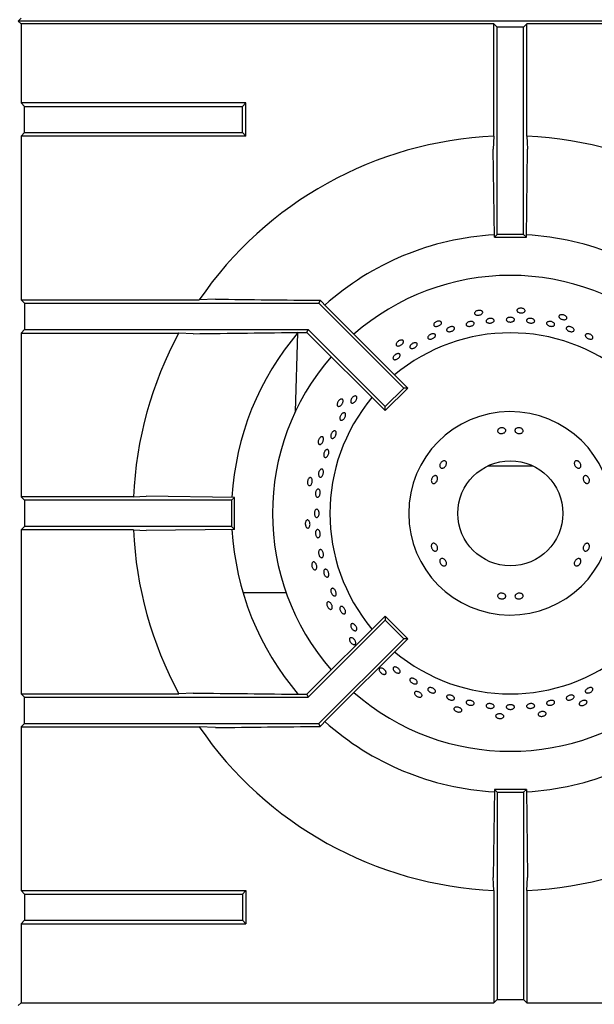
# Model space of a CAD drawing. Units: millimetres. Extents: x 5 to 415, y 5 to 292.
# Drawn here: x 107 to 125, y 209 to 239 of the extents above; entities that cross this region are included whole.
import ezdxf

# ---------------------------------------------------------------- set-up
doc = ezdxf.new("R2010")
doc.units = ezdxf.units.MM

msp = doc.modelspace()

# ---------------------------------------------------------------- linework, layer by layer
at = {"color": 7, "linetype": 'Continuous', "lineweight": 25}
for p, q in [((107.515, 238.544), (107.432, 238.461)), ((107.515, 238.378), (107.432, 238.461)), ((135.198, 238.461), (107.432, 238.461)), ((121.928, 238.378), (107.515, 238.378)), ((107.515, 238.378), (107.515, 235.965)), ((121.928, 234.95), (121.928, 238.378)), ((122.032, 238.273), (121.928, 238.378)), ((122.032, 231.961), (122.032, 238.273)), ((122.832, 238.273), (122.032, 238.273)), ((122.832, 238.273), (122.937, 238.378)), ((122.832, 231.961), (122.832, 238.273)), ((122.937, 234.95), (122.937, 238.378)), ((137.349, 238.378), (122.937, 238.378)), ((107.515, 235.965), (107.62, 235.861)), ((114.37, 235.965), (107.515, 235.965)), ((107.62, 235.061), (107.62, 235.861)), ((107.62, 235.861), (114.265, 235.861)), ((114.265, 235.861), (114.37, 235.965)), ((114.265, 235.061), (114.265, 235.861)), ((114.37, 234.956), (114.37, 235.965)), ((107.515, 234.956), (107.62, 235.061)), ((107.515, 234.956), (107.515, 229.965)), ((114.37, 234.956), (107.515, 234.956)), ((107.62, 235.061), (114.265, 235.061)), ((114.265, 235.061), (114.37, 234.956)), ((121.928, 234.95), (121.906, 234.561)), ((121.945, 231.873), (121.906, 234.561)), ((122.92, 231.873), (122.959, 234.561)), ((121.945, 231.873), (122.032, 231.961)), ((122.832, 231.961), (122.032, 231.961)), ((122.92, 231.873), (122.832, 231.961)), ((121.945, 231.873), (122.92, 231.873)), ((107.515, 229.965), (107.62, 229.861)), ((107.515, 229.965), (112.949, 229.965)), ((107.62, 229.861), (107.62, 229.061)), ((107.62, 229.861), (116.598, 229.861)), ((113.439, 229.987), (112.949, 229.965)), ((116.636, 229.952), (116.598, 229.861)), ((116.598, 229.861), (119.18, 227.279)), ((116.636, 229.952), (116.838, 229.744)), ((116.838, 229.744), (119.303, 227.279)), ((107.515, 228.956), (107.62, 229.061)), ((107.515, 228.956), (107.515, 223.965)), ((107.515, 228.956), (112.33, 228.956)), ((107.62, 229.061), (116.267, 229.061)), ((112.761, 228.934), (112.33, 228.956)), ((115.881, 226.565), (115.949, 228.957)), ((116.078, 228.973), (116.231, 228.973)), ((116.231, 228.973), (116.267, 229.061)), ((116.231, 228.973), (118.614, 226.59)), ((116.267, 229.061), (118.614, 226.713)), ((118.614, 226.713), (119.18, 227.279)), ((118.614, 226.59), (119.303, 227.279)), ((119.303, 227.279), (119.18, 227.279)), ((118.614, 226.59), (118.614, 226.713)), ((121.756, 224.911), (122.432, 224.911)), ((122.432, 224.911), (123.109, 224.911)), ((107.62, 223.861), (107.515, 223.965)), ((110.943, 223.965), (107.515, 223.965)), ((107.62, 223.861), (107.62, 223.061)), ((113.932, 223.861), (107.62, 223.861)), ((114.02, 223.948), (111.332, 223.987)), ((114.02, 223.948), (113.932, 223.861)), ((113.932, 223.861), (113.932, 223.061)), ((114.02, 222.973), (114.02, 223.948)), ((107.62, 223.061), (107.515, 222.956)), ((107.515, 222.956), (107.515, 217.965)), ((110.943, 222.956), (107.515, 222.956)), ((113.932, 223.061), (107.62, 223.061)), ((110.943, 222.956), (111.332, 222.934)), ((114.02, 222.973), (111.332, 222.934)), ((114.02, 222.973), (113.932, 223.061)), ((115.598, 221.042), (114.284, 221.042)), ((116.231, 217.948), (118.614, 220.331)), ((116.267, 217.861), (118.614, 220.208)), ((118.614, 220.331), (118.614, 220.208)), ((118.614, 220.331), (119.303, 219.642)), ((118.614, 220.208), (119.18, 219.642)), ((116.598, 217.061), (119.18, 219.642)), ((116.838, 217.177), (119.303, 219.642)), ((119.303, 219.642), (119.18, 219.642)), ((107.515, 217.965), (107.62, 217.861)), ((107.515, 217.965), (112.33, 217.965)), ((107.62, 217.061), (107.62, 217.861)), ((107.62, 217.861), (116.267, 217.861)), ((112.761, 217.987), (112.33, 217.965)), ((116.078, 217.948), (116.231, 217.948)), ((116.231, 217.948), (116.267, 217.861)), ((107.515, 216.956), (107.62, 217.061)), ((107.515, 216.956), (107.515, 211.965)), ((107.515, 216.956), (112.949, 216.956)), ((107.62, 217.061), (116.598, 217.061)), ((113.439, 216.934), (112.949, 216.956)), ((116.636, 216.969), (116.598, 217.061)), ((116.636, 216.969), (116.838, 217.177)), ((121.945, 215.048), (121.906, 212.361)), ((121.945, 215.048), (122.032, 214.961)), ((122.92, 215.048), (121.945, 215.048)), ((122.032, 214.961), (122.032, 208.648)), ((122.032, 214.961), (122.832, 214.961)), ((122.92, 215.048), (122.832, 214.961)), ((122.832, 214.961), (122.832, 208.648)), ((122.92, 215.048), (122.959, 212.361)), ((122.937, 211.972), (122.959, 212.361)), ((107.515, 211.965), (107.62, 211.861)), ((107.515, 211.965), (114.37, 211.965)), ((107.62, 211.861), (107.62, 211.061)), ((107.62, 211.861), (114.265, 211.861)), ((114.265, 211.861), (114.37, 211.965)), ((114.265, 211.861), (114.265, 211.061)), ((114.37, 211.965), (114.37, 210.956)), ((121.928, 211.972), (121.928, 208.544)), ((122.937, 211.972), (122.937, 208.544)), ((107.515, 210.956), (107.62, 211.061)), ((107.515, 210.956), (107.515, 208.544)), ((107.515, 210.956), (114.37, 210.956)), ((107.62, 211.061), (114.265, 211.061)), ((114.265, 211.061), (114.37, 210.956)), ((107.515, 208.544), (107.432, 208.461)), ((107.515, 208.544), (121.928, 208.544)), ((122.032, 208.648), (121.928, 208.544)), ((122.032, 208.648), (122.832, 208.648)), ((122.832, 208.648), (122.937, 208.544)), ((122.937, 208.544), (137.349, 208.544))]:
    msp.add_line(p, q, dxfattribs=at)
at = {"color": 7, "linetype": 'Continuous', "lineweight": 25, "flags": 128}
for points in [[(122.937, 234.95), (122.948, 234.759), (122.959, 234.561)], [(110.943, 223.965), (111.134, 223.976), (111.332, 223.987)], [(121.928, 211.972), (121.917, 212.162), (121.906, 212.361)]]:
    msp.add_lwpolyline(points, dxfattribs=at)
at = {"color": 7, "linetype": 'Continuous', "lineweight": 25}
msp.add_circle((122.432, 223.461), 1.6, dxfattribs=at)
for radius, start, end in [(11.5, 92.5158, 145.5537), (11.5, 34.4463, 87.4842), (8.5, 93.3001, 131.6988), (8.5, 48.3013, 86.6992), (7.25, 90, 131.1459), (7.25, 48.8541, 90), (11.5, 151.4553, 177.4842), (8.5, 139.5072, 176.7001), (5.5, 50.0833, 129.9167), (7.25, 138.8541, 221.1459), (5.5, 140.0833, 219.9167), (3.1, 0.9242, 359.0758), (11.5, 182.5158, 208.5447), (8.5, 183.2974, 220.4864), (5.5, 230.0833, 309.9167), (7.25, 228.8541, 311.1459), (11.5, 214.4463, 267.4842), (8.5, 228.296, 266.7045), (8.5, 273.2953, 311.7035), (11.5, 272.5158, 325.5537)]:
    msp.add_arc((122.432, 223.461), radius, start, end, dxfattribs=at)
for points, knots in [([(113.439, 229.987), (113.969, 229.981), (115.03, 229.969), (116.101, 229.958), (116.636, 229.952)], [0, 0, 0, 0, 0.499892, 1, 1, 1, 1]), ([(121.568, 229.623), (121.575, 229.616), (121.588, 229.603), (121.59, 229.578), (121.579, 229.553), (121.555, 229.531), (121.521, 229.513), (121.48, 229.501), (121.438, 229.498), (121.398, 229.503), (121.366, 229.515), (121.346, 229.534), (121.338, 229.558), (121.345, 229.583), (121.365, 229.607), (121.396, 229.628), (121.435, 229.641), (121.478, 229.647), (121.518, 229.645), (121.549, 229.635), (121.563, 229.626), (121.568, 229.623)], [0, 0, 0, 0, 0.053683, 0.107367, 0.161048, 0.214733, 0.268423, 0.322112, 0.375795, 0.429476, 0.483164, 0.536855, 0.590542, 0.644223, 0.697906, 0.751596, 0.805286, 0.858971, 0.912652, 0.966337, 1, 1, 1, 1]), ([(122.868, 229.668), (122.873, 229.66), (122.883, 229.644), (122.88, 229.619), (122.864, 229.598), (122.836, 229.58), (122.799, 229.57), (122.757, 229.567), (122.715, 229.573), (122.677, 229.586), (122.649, 229.605), (122.632, 229.628), (122.63, 229.652), (122.642, 229.675), (122.666, 229.695), (122.701, 229.708), (122.742, 229.714), (122.785, 229.711), (122.824, 229.7), (122.852, 229.684), (122.864, 229.672), (122.868, 229.668)], [0, 0, 0, 0, 0.053683, 0.107367, 0.161048, 0.214733, 0.268423, 0.322112, 0.375795, 0.429476, 0.483164, 0.536855, 0.590542, 0.644223, 0.697906, 0.751596, 0.805286, 0.858971, 0.912652, 0.966337, 1, 1, 1, 1]), ([(124.149, 229.441), (124.152, 229.433), (124.159, 229.415), (124.151, 229.392), (124.131, 229.374), (124.1, 229.363), (124.061, 229.36), (124.019, 229.366), (123.979, 229.38), (123.945, 229.401), (123.921, 229.425), (123.91, 229.451), (123.913, 229.476), (123.929, 229.496), (123.957, 229.51), (123.994, 229.516), (124.036, 229.513), (124.077, 229.501), (124.113, 229.482), (124.137, 229.461), (124.146, 229.447), (124.149, 229.441)], [0, 0, 0, 0, 0.053683, 0.107367, 0.161048, 0.214733, 0.268423, 0.322112, 0.375795, 0.429476, 0.483164, 0.536855, 0.590542, 0.644223, 0.697906, 0.751596, 0.805286, 0.858971, 0.912652, 0.966337, 1, 1, 1, 1]), ([(120.306, 229.308), (120.314, 229.303), (120.329, 229.293), (120.337, 229.269), (120.331, 229.243), (120.312, 229.216), (120.282, 229.191), (120.245, 229.171), (120.204, 229.159), (120.165, 229.156), (120.131, 229.161), (120.107, 229.176), (120.094, 229.197), (120.096, 229.223), (120.11, 229.251), (120.137, 229.277), (120.172, 229.299), (120.212, 229.314), (120.253, 229.32), (120.285, 229.317), (120.3, 229.311), (120.306, 229.308)], [0, 0, 0, 0, 0.053683, 0.107367, 0.161048, 0.214733, 0.268423, 0.322112, 0.375795, 0.429476, 0.483164, 0.536855, 0.590542, 0.644223, 0.697906, 0.751596, 0.805286, 0.858971, 0.912652, 0.966337, 1, 1, 1, 1]), ([(121.122, 229.274), (121.133, 229.281), (121.155, 229.294), (121.196, 229.306), (121.238, 229.309), (121.276, 229.304), (121.307, 229.291), (121.326, 229.271), (121.331, 229.247), (121.322, 229.221), (121.3, 229.197), (121.268, 229.177), (121.228, 229.163), (121.186, 229.157), (121.146, 229.159), (121.113, 229.17), (121.09, 229.187), (121.08, 229.21), (121.085, 229.235), (121.1, 229.258), (121.116, 229.27), (121.122, 229.274)], [0, 0, 0, 0, 0.053685, 0.107371, 0.161052, 0.214734, 0.268423, 0.322114, 0.375799, 0.429479, 0.483163, 0.536854, 0.590543, 0.644226, 0.697906, 0.751593, 0.805284, 0.858971, 0.912652, 0.966334, 1, 1, 1, 1]), ([(121.743, 229.383), (121.755, 229.388), (121.779, 229.398), (121.822, 229.403), (121.863, 229.401), (121.9, 229.39), (121.926, 229.373), (121.941, 229.35), (121.941, 229.326), (121.927, 229.302), (121.9, 229.281), (121.864, 229.265), (121.822, 229.257), (121.78, 229.257), (121.742, 229.265), (121.712, 229.28), (121.693, 229.3), (121.689, 229.325), (121.699, 229.349), (121.718, 229.369), (121.736, 229.379), (121.743, 229.383)], [0, 0, 0, 0, 0.053684, 0.107368, 0.161049, 0.214732, 0.268422, 0.322112, 0.375796, 0.429476, 0.483161, 0.536853, 0.590541, 0.644222, 0.697903, 0.751592, 0.805283, 0.858969, 0.912649, 0.966332, 1, 1, 1, 1]), ([(122.37, 229.424), (122.383, 229.427), (122.408, 229.434), (122.452, 229.434), (122.492, 229.427), (122.526, 229.411), (122.549, 229.39), (122.559, 229.366), (122.555, 229.342), (122.537, 229.32), (122.507, 229.303), (122.469, 229.292), (122.427, 229.289), (122.385, 229.294), (122.348, 229.307), (122.321, 229.326), (122.307, 229.348), (122.307, 229.373), (122.321, 229.396), (122.343, 229.414), (122.363, 229.421), (122.37, 229.424)], [0, 0, 0, 0, 0.053683, 0.107367, 0.161047, 0.214731, 0.268422, 0.322112, 0.375794, 0.429475, 0.483161, 0.536852, 0.59054, 0.644221, 0.697902, 0.751591, 0.805282, 0.858967, 0.912647, 0.966331, 1, 1, 1, 1]), ([(122.951, 229.381), (122.961, 229.386), (122.981, 229.397), (123.021, 229.403), (123.063, 229.402), (123.104, 229.392), (123.139, 229.375), (123.164, 229.353), (123.175, 229.328), (123.173, 229.304), (123.156, 229.282), (123.128, 229.266), (123.091, 229.257), (123.049, 229.257), (123.007, 229.264), (122.969, 229.278), (122.941, 229.298), (122.925, 229.322), (122.923, 229.347), (122.933, 229.367), (122.946, 229.377), (122.951, 229.381)], [0, 0, 0, 0, 0.053691, 0.107381, 0.161069, 0.21475, 0.268432, 0.322121, 0.375812, 0.429497, 0.483177, 0.536861, 0.590552, 0.644241, 0.697923, 0.751604, 0.805291, 0.858982, 0.912669, 0.96635, 1, 1, 1, 1]), ([(123.569, 229.295), (123.579, 229.299), (123.6, 229.307), (123.641, 229.309), (123.683, 229.303), (123.722, 229.288), (123.755, 229.268), (123.776, 229.243), (123.785, 229.217), (123.779, 229.193), (123.76, 229.174), (123.729, 229.161), (123.691, 229.157), (123.649, 229.161), (123.608, 229.173), (123.573, 229.191), (123.548, 229.214), (123.535, 229.24), (123.536, 229.264), (123.549, 229.283), (123.563, 229.292), (123.569, 229.295)], [0, 0, 0, 0, 0.053691, 0.107381, 0.161068, 0.214749, 0.268431, 0.322121, 0.375812, 0.429496, 0.483176, 0.53686, 0.590551, 0.644241, 0.697923, 0.751603, 0.80529, 0.858982, 0.912669, 0.966349, 1, 1, 1, 1]), ([(112.761, 228.934), (113.312, 228.941), (114.413, 228.955), (115.523, 228.967), (116.078, 228.973)], [0, 0, 0, 0, 0.499932, 1, 1, 1, 1]), ([(119.998, 228.915), (120.011, 228.92), (120.037, 228.931), (120.077, 228.936), (120.111, 228.932), (120.137, 228.919), (120.151, 228.898), (120.151, 228.872), (120.138, 228.844), (120.113, 228.817), (120.079, 228.794), (120.04, 228.777), (120, 228.768), (119.963, 228.769), (119.935, 228.779), (119.917, 228.797), (119.912, 228.822), (119.921, 228.85), (119.942, 228.878), (119.97, 228.9), (119.99, 228.911), (119.998, 228.915)], [0, 0, 0, 0, 0.053683, 0.107365, 0.161052, 0.214744, 0.268431, 0.322111, 0.375793, 0.429483, 0.483174, 0.536858, 0.590538, 0.644222, 0.697914, 0.751603, 0.805284, 0.858965, 0.912653, 0.966344, 1, 1, 1, 1]), ([(120.522, 229.106), (120.532, 229.114), (120.553, 229.129), (120.593, 229.145), (120.635, 229.153), (120.673, 229.151), (120.704, 229.141), (120.725, 229.123), (120.732, 229.099), (120.726, 229.073), (120.706, 229.047), (120.675, 229.024), (120.637, 229.006), (120.596, 228.995), (120.556, 228.994), (120.522, 229.001), (120.498, 229.016), (120.487, 229.038), (120.489, 229.064), (120.502, 229.088), (120.516, 229.101), (120.522, 229.106)], [0, 0, 0, 0, 0.053685, 0.10737, 0.161051, 0.214733, 0.268423, 0.322114, 0.375798, 0.429478, 0.483163, 0.536853, 0.590543, 0.644225, 0.697905, 0.751592, 0.805284, 0.858971, 0.912651, 0.966334, 1, 1, 1, 1]), ([(124.144, 229.124), (124.15, 229.13), (124.163, 229.143), (124.196, 229.152), (124.235, 229.152), (124.277, 229.143), (124.316, 229.127), (124.348, 229.104), (124.37, 229.077), (124.379, 229.05), (124.374, 229.026), (124.356, 229.007), (124.327, 228.996), (124.289, 228.993), (124.248, 229), (124.208, 229.014), (124.173, 229.035), (124.147, 229.06), (124.134, 229.086), (124.134, 229.109), (124.141, 229.12), (124.144, 229.124)], [0, 0, 0, 0, 0.053687, 0.107375, 0.161066, 0.214755, 0.268436, 0.322118, 0.375805, 0.429497, 0.483183, 0.536863, 0.590546, 0.644236, 0.697927, 0.75161, 0.80529, 0.858975, 0.912667, 0.966355, 1, 1, 1, 1]), ([(124.728, 228.915), (124.735, 228.921), (124.749, 228.931), (124.784, 228.936), (124.823, 228.932), (124.863, 228.919), (124.9, 228.897), (124.929, 228.871), (124.947, 228.842), (124.952, 228.815), (124.944, 228.792), (124.924, 228.775), (124.893, 228.768), (124.855, 228.769), (124.815, 228.78), (124.777, 228.799), (124.745, 228.824), (124.722, 228.851), (124.713, 228.879), (124.716, 228.901), (124.724, 228.911), (124.728, 228.915)], [0, 0, 0, 0, 0.053688, 0.107375, 0.161067, 0.214755, 0.268437, 0.322118, 0.375806, 0.429497, 0.483183, 0.536864, 0.590547, 0.644237, 0.697927, 0.75161, 0.80529, 0.858976, 0.912668, 0.966356, 1, 1, 1, 1]), ([(119.137, 228.738), (119.145, 228.735), (119.162, 228.728), (119.175, 228.707), (119.175, 228.679), (119.162, 228.649), (119.138, 228.619), (119.105, 228.592), (119.068, 228.571), (119.03, 228.56), (118.996, 228.558), (118.969, 228.567), (118.953, 228.586), (118.949, 228.611), (118.957, 228.642), (118.978, 228.673), (119.008, 228.702), (119.044, 228.724), (119.082, 228.738), (119.114, 228.742), (119.13, 228.74), (119.137, 228.738)], [0, 0, 0, 0, 0.053683, 0.107367, 0.161048, 0.214733, 0.268423, 0.322112, 0.375795, 0.429476, 0.483164, 0.536855, 0.590542, 0.644223, 0.697906, 0.751596, 0.805286, 0.858971, 0.912652, 0.966337, 1, 1, 1, 1]), ([(119.395, 228.592), (119.404, 228.602), (119.423, 228.621), (119.46, 228.643), (119.499, 228.657), (119.536, 228.661), (119.567, 228.655), (119.589, 228.64), (119.598, 228.617), (119.594, 228.589), (119.577, 228.559), (119.55, 228.531), (119.515, 228.507), (119.476, 228.49), (119.438, 228.482), (119.405, 228.484), (119.381, 228.496), (119.368, 228.517), (119.367, 228.544), (119.378, 228.57), (119.39, 228.586), (119.395, 228.592)], [0, 0, 0, 0, 0.053684, 0.107368, 0.161048, 0.214731, 0.268422, 0.322112, 0.375795, 0.429475, 0.483161, 0.536853, 0.590541, 0.644221, 0.697903, 0.751591, 0.805283, 0.858968, 0.912648, 0.966332, 1, 1, 1, 1]), ([(118.968, 228.318), (118.98, 228.322), (119.005, 228.33), (119.037, 228.328), (119.061, 228.316), (119.074, 228.295), (119.074, 228.268), (119.062, 228.236), (119.039, 228.205), (119.007, 228.177), (118.971, 228.155), (118.934, 228.142), (118.9, 228.14), (118.874, 228.148), (118.857, 228.166), (118.852, 228.192), (118.86, 228.223), (118.88, 228.255), (118.909, 228.285), (118.94, 228.307), (118.96, 228.315), (118.968, 228.318)], [0, 0, 0, 0, 0.053691, 0.107381, 0.161072, 0.214756, 0.268436, 0.322121, 0.375812, 0.429501, 0.483182, 0.536863, 0.590551, 0.644242, 0.697928, 0.751609, 0.805292, 0.858982, 0.912672, 0.966356, 1, 1, 1, 1]), ([(117.275, 226.942), (117.284, 226.942), (117.303, 226.943), (117.323, 226.928), (117.334, 226.903), (117.334, 226.87), (117.325, 226.833), (117.306, 226.795), (117.28, 226.761), (117.25, 226.735), (117.22, 226.72), (117.192, 226.717), (117.169, 226.727), (117.155, 226.749), (117.15, 226.78), (117.156, 226.817), (117.172, 226.855), (117.196, 226.891), (117.225, 226.919), (117.253, 226.936), (117.269, 226.94), (117.275, 226.942)], [0, 0, 0, 0, 0.053683, 0.107367, 0.161048, 0.214733, 0.268423, 0.322112, 0.375795, 0.429476, 0.483164, 0.536855, 0.590542, 0.644223, 0.697906, 0.751596, 0.805286, 0.858971, 0.912652, 0.966337, 1, 1, 1, 1]), ([(117.575, 226.925), (117.58, 226.938), (117.592, 226.962), (117.619, 226.996), (117.65, 227.022), (117.682, 227.037), (117.711, 227.04), (117.735, 227.031), (117.749, 227.01), (117.754, 226.981), (117.747, 226.945), (117.731, 226.908), (117.706, 226.873), (117.677, 226.844), (117.645, 226.825), (117.614, 226.817), (117.589, 226.823), (117.571, 226.84), (117.563, 226.867), (117.565, 226.898), (117.572, 226.918), (117.575, 226.925)], [0, 0, 0, 0, 0.053682, 0.107364, 0.161044, 0.21473, 0.268422, 0.32211, 0.375791, 0.429472, 0.483161, 0.536852, 0.590538, 0.644217, 0.697901, 0.751592, 0.805281, 0.858964, 0.912644, 0.966331, 1, 1, 1, 1]), ([(117.301, 226.498), (117.311, 226.505), (117.331, 226.52), (117.36, 226.527), (117.385, 226.522), (117.403, 226.504), (117.411, 226.476), (117.409, 226.441), (117.398, 226.402), (117.378, 226.364), (117.352, 226.332), (117.323, 226.308), (117.293, 226.296), (117.267, 226.297), (117.247, 226.311), (117.235, 226.336), (117.233, 226.37), (117.241, 226.409), (117.258, 226.447), (117.279, 226.478), (117.295, 226.492), (117.301, 226.498)], [0, 0, 0, 0, 0.053691, 0.107382, 0.161071, 0.214753, 0.268434, 0.322121, 0.375813, 0.429499, 0.483179, 0.536862, 0.590552, 0.644242, 0.697926, 0.751606, 0.805291, 0.858983, 0.912671, 0.966353, 1, 1, 1, 1]), ([(116.978, 225.895), (116.985, 225.908), (116.998, 225.932), (117.025, 225.96), (117.054, 225.977), (117.081, 225.98), (117.104, 225.971), (117.119, 225.949), (117.126, 225.917), (117.123, 225.879), (117.111, 225.838), (117.091, 225.801), (117.066, 225.77), (117.038, 225.749), (117.011, 225.741), (116.986, 225.746), (116.968, 225.765), (116.958, 225.794), (116.958, 225.831), (116.965, 225.866), (116.974, 225.887), (116.978, 225.895)], [0, 0, 0, 0, 0.053684, 0.107368, 0.161057, 0.214748, 0.268433, 0.322113, 0.375797, 0.429488, 0.483178, 0.53686, 0.59054, 0.644227, 0.697918, 0.751606, 0.805286, 0.858968, 0.912658, 0.966349, 1, 1, 1, 1]), ([(122.079, 226.038), (122.09, 226.045), (122.112, 226.06), (122.153, 226.07), (122.196, 226.071), (122.235, 226.061), (122.267, 226.041), (122.288, 226.016), (122.295, 225.986), (122.287, 225.956), (122.267, 225.929), (122.235, 225.908), (122.195, 225.894), (122.152, 225.891), (122.112, 225.897), (122.077, 225.912), (122.053, 225.935), (122.041, 225.964), (122.044, 225.994), (122.058, 226.02), (122.073, 226.033), (122.079, 226.038)], [0, 0, 0, 0, 0.053682, 0.107364, 0.161027, 0.214685, 0.268368, 0.322067, 0.37575, 0.429406, 0.483068, 0.536759, 0.590457, 0.644126, 0.697778, 0.75145, 0.805149, 0.858838, 0.912497, 0.966155, 1, 1, 1, 1]), ([(122.61, 226.048), (122.622, 226.054), (122.644, 226.066), (122.685, 226.072), (122.728, 226.067), (122.767, 226.053), (122.798, 226.03), (122.818, 226.002), (122.824, 225.971), (122.816, 225.942), (122.795, 225.917), (122.762, 225.9), (122.723, 225.891), (122.68, 225.893), (122.639, 225.904), (122.605, 225.923), (122.581, 225.949), (122.57, 225.978), (122.574, 226.008), (122.589, 226.033), (122.605, 226.044), (122.61, 226.048)], [0, 0, 0, 0, 0.053691, 0.107382, 0.161055, 0.214711, 0.268382, 0.322079, 0.375771, 0.429436, 0.483091, 0.53677, 0.590471, 0.644153, 0.697807, 0.751468, 0.80516, 0.858857, 0.912526, 0.96618, 1, 1, 1, 1]), ([(116.664, 225.793), (116.673, 225.796), (116.691, 225.8), (116.713, 225.79), (116.729, 225.768), (116.737, 225.736), (116.735, 225.697), (116.725, 225.656), (116.707, 225.618), (116.683, 225.586), (116.656, 225.565), (116.629, 225.556), (116.605, 225.562), (116.586, 225.58), (116.576, 225.61), (116.574, 225.647), (116.581, 225.688), (116.597, 225.727), (116.62, 225.761), (116.643, 225.783), (116.658, 225.79), (116.664, 225.793)], [0, 0, 0, 0, 0.053683, 0.107367, 0.161048, 0.214733, 0.268423, 0.322112, 0.375795, 0.429476, 0.483164, 0.536855, 0.590542, 0.644223, 0.697906, 0.751596, 0.805286, 0.858971, 0.912652, 0.966337, 1, 1, 1, 1]), ([(116.787, 225.371), (116.795, 225.379), (116.812, 225.396), (116.839, 225.407), (116.864, 225.404), (116.884, 225.387), (116.896, 225.359), (116.9, 225.323), (116.895, 225.282), (116.881, 225.241), (116.861, 225.205), (116.837, 225.178), (116.81, 225.163), (116.785, 225.162), (116.763, 225.174), (116.748, 225.199), (116.74, 225.234), (116.742, 225.274), (116.753, 225.315), (116.769, 225.348), (116.782, 225.365), (116.787, 225.371)], [0, 0, 0, 0, 0.053691, 0.107381, 0.161069, 0.21475, 0.268431, 0.322121, 0.375812, 0.429496, 0.483176, 0.53686, 0.590551, 0.644241, 0.697923, 0.751603, 0.805291, 0.858982, 0.912669, 0.96635, 1, 1, 1, 1]), ([(120.28, 224.909), (120.281, 224.921), (120.282, 224.946), (120.298, 224.985), (120.323, 225.02), (120.355, 225.046), (120.39, 225.062), (120.425, 225.065), (120.454, 225.055), (120.476, 225.033), (120.486, 225.003), (120.485, 224.966), (120.473, 224.927), (120.45, 224.891), (120.42, 224.861), (120.386, 224.841), (120.352, 224.834), (120.321, 224.839), (120.297, 224.857), (120.283, 224.882), (120.281, 224.901), (120.28, 224.909)], [0, 0, 0, 0, 0.053691, 0.107382, 0.161055, 0.214711, 0.268382, 0.322079, 0.375771, 0.429436, 0.483091, 0.53677, 0.590471, 0.644153, 0.697807, 0.751468, 0.80516, 0.858857, 0.912526, 0.96618, 1, 1, 1, 1]), ([(124.488, 225.055), (124.5, 225.049), (124.523, 225.038), (124.553, 225.007), (124.574, 224.971), (124.585, 224.931), (124.585, 224.894), (124.573, 224.863), (124.55, 224.842), (124.521, 224.834), (124.487, 224.838), (124.453, 224.855), (124.421, 224.883), (124.397, 224.918), (124.382, 224.957), (124.378, 224.994), (124.386, 225.027), (124.404, 225.051), (124.432, 225.064), (124.462, 225.064), (124.481, 225.058), (124.488, 225.055)], [0, 0, 0, 0, 0.053682, 0.107364, 0.161027, 0.214685, 0.268368, 0.322067, 0.37575, 0.429406, 0.483068, 0.536759, 0.590457, 0.644126, 0.697778, 0.75145, 0.805149, 0.858838, 0.912497, 0.966155, 1, 1, 1, 1]), ([(116.619, 224.771), (116.626, 224.781), (116.641, 224.799), (116.667, 224.812), (116.692, 224.811), (116.713, 224.796), (116.728, 224.769), (116.736, 224.733), (116.734, 224.691), (116.725, 224.65), (116.709, 224.612), (116.687, 224.583), (116.662, 224.566), (116.637, 224.562), (116.614, 224.573), (116.597, 224.597), (116.586, 224.63), (116.584, 224.671), (116.591, 224.713), (116.603, 224.747), (116.614, 224.765), (116.619, 224.771)], [0, 0, 0, 0, 0.053691, 0.107381, 0.161068, 0.214749, 0.268431, 0.32212, 0.375811, 0.429496, 0.483176, 0.53686, 0.590551, 0.64424, 0.697922, 0.751603, 0.80529, 0.858982, 0.912669, 0.966349, 1, 1, 1, 1]), ([(116.305, 224.543), (116.313, 224.547), (116.33, 224.555), (116.354, 224.55), (116.374, 224.532), (116.388, 224.502), (116.395, 224.464), (116.393, 224.422), (116.383, 224.38), (116.367, 224.344), (116.345, 224.318), (116.32, 224.304), (116.295, 224.304), (116.273, 224.318), (116.257, 224.345), (116.247, 224.381), (116.246, 224.422), (116.253, 224.465), (116.269, 224.502), (116.287, 224.529), (116.3, 224.539), (116.305, 224.543)], [0, 0, 0, 0, 0.053683, 0.107367, 0.161048, 0.214733, 0.268423, 0.322112, 0.375795, 0.429476, 0.483164, 0.536855, 0.590542, 0.644223, 0.697906, 0.751596, 0.805286, 0.858971, 0.912652, 0.966337, 1, 1, 1, 1]), ([(120.023, 224.444), (120.023, 224.457), (120.021, 224.483), (120.033, 224.524), (120.054, 224.561), (120.082, 224.59), (120.115, 224.608), (120.147, 224.613), (120.177, 224.604), (120.199, 224.583), (120.212, 224.551), (120.214, 224.513), (120.206, 224.472), (120.188, 224.433), (120.162, 224.401), (120.132, 224.379), (120.1, 224.369), (120.069, 224.373), (120.044, 224.391), (120.029, 224.416), (120.025, 224.436), (120.023, 224.444)], [0, 0, 0, 0, 0.053682, 0.107364, 0.161027, 0.214685, 0.268368, 0.322067, 0.37575, 0.429406, 0.483068, 0.536759, 0.590457, 0.644126, 0.697778, 0.75145, 0.805149, 0.858838, 0.912497, 0.966155, 1, 1, 1, 1]), ([(124.763, 224.6), (124.773, 224.594), (124.794, 224.58), (124.82, 224.547), (124.837, 224.508), (124.844, 224.467), (124.84, 224.429), (124.826, 224.397), (124.802, 224.377), (124.773, 224.369), (124.741, 224.375), (124.71, 224.394), (124.682, 224.425), (124.662, 224.462), (124.651, 224.503), (124.651, 224.542), (124.662, 224.576), (124.682, 224.6), (124.71, 224.612), (124.738, 224.611), (124.756, 224.603), (124.763, 224.6)], [0, 0, 0, 0, 0.053691, 0.107382, 0.161055, 0.214711, 0.268382, 0.322079, 0.375771, 0.429436, 0.483091, 0.53677, 0.590471, 0.644153, 0.697807, 0.751468, 0.80516, 0.858857, 0.912526, 0.96618, 1, 1, 1, 1]), ([(116.51, 224.15), (116.516, 224.161), (116.529, 224.182), (116.553, 224.2), (116.578, 224.204), (116.601, 224.194), (116.62, 224.171), (116.632, 224.138), (116.637, 224.097), (116.634, 224.055), (116.623, 224.015), (116.605, 223.982), (116.583, 223.959), (116.558, 223.951), (116.534, 223.956), (116.513, 223.975), (116.498, 224.006), (116.49, 224.045), (116.491, 224.087), (116.498, 224.124), (116.507, 224.143), (116.51, 224.15)], [0, 0, 0, 0, 0.053691, 0.107382, 0.16107, 0.214752, 0.268433, 0.322121, 0.375812, 0.429498, 0.483178, 0.536861, 0.590552, 0.644242, 0.697925, 0.751605, 0.805291, 0.858983, 0.912671, 0.966352, 1, 1, 1, 1]), ([(116.469, 223.523), (116.474, 223.535), (116.483, 223.558), (116.505, 223.579), (116.529, 223.588), (116.553, 223.582), (116.575, 223.563), (116.592, 223.532), (116.602, 223.493), (116.604, 223.45), (116.598, 223.409), (116.584, 223.373), (116.565, 223.348), (116.542, 223.335), (116.517, 223.336), (116.494, 223.351), (116.475, 223.379), (116.463, 223.416), (116.458, 223.457), (116.461, 223.495), (116.467, 223.515), (116.469, 223.523)], [0, 0, 0, 0, 0.053691, 0.107382, 0.161071, 0.214753, 0.268434, 0.322121, 0.375813, 0.429499, 0.48318, 0.536862, 0.590552, 0.644242, 0.697926, 0.751606, 0.805292, 0.858983, 0.912672, 0.966353, 1, 1, 1, 1]), ([(116.214, 223.245), (116.221, 223.251), (116.236, 223.263), (116.26, 223.262), (116.284, 223.249), (116.304, 223.223), (116.318, 223.187), (116.325, 223.145), (116.324, 223.103), (116.315, 223.064), (116.299, 223.033), (116.278, 223.015), (116.254, 223.01), (116.23, 223.019), (116.208, 223.042), (116.191, 223.075), (116.181, 223.115), (116.18, 223.158), (116.187, 223.198), (116.199, 223.228), (116.21, 223.24), (116.214, 223.245)], [0, 0, 0, 0, 0.053683, 0.107367, 0.161048, 0.214733, 0.268423, 0.322112, 0.375795, 0.429476, 0.483164, 0.536855, 0.590542, 0.644223, 0.697906, 0.751596, 0.805286, 0.858971, 0.912652, 0.966337, 1, 1, 1, 1]), ([(116.512, 222.942), (116.519, 222.949), (116.531, 222.964), (116.556, 222.971), (116.58, 222.963), (116.603, 222.942), (116.621, 222.91), (116.633, 222.871), (116.637, 222.828), (116.633, 222.788), (116.621, 222.753), (116.603, 222.729), (116.58, 222.718), (116.555, 222.721), (116.531, 222.737), (116.511, 222.766), (116.496, 222.804), (116.49, 222.846), (116.491, 222.888), (116.5, 222.92), (116.509, 222.936), (116.512, 222.942)], [0, 0, 0, 0, 0.053685, 0.10737, 0.161051, 0.214733, 0.268422, 0.322113, 0.375798, 0.429477, 0.483162, 0.536853, 0.590542, 0.644224, 0.697905, 0.751592, 0.805284, 0.85897, 0.912651, 0.966334, 1, 1, 1, 1]), ([(116.598, 222.324), (116.604, 222.333), (116.615, 222.349), (116.638, 222.359), (116.663, 222.355), (116.688, 222.337), (116.709, 222.308), (116.726, 222.27), (116.735, 222.228), (116.735, 222.187), (116.728, 222.151), (116.712, 222.125), (116.691, 222.11), (116.666, 222.11), (116.641, 222.123), (116.617, 222.149), (116.598, 222.185), (116.587, 222.226), (116.584, 222.268), (116.589, 222.302), (116.596, 222.318), (116.598, 222.324)], [0, 0, 0, 0, 0.053685, 0.107371, 0.161052, 0.214734, 0.268423, 0.322114, 0.375798, 0.429478, 0.483162, 0.536853, 0.590543, 0.644225, 0.697906, 0.751593, 0.805284, 0.858971, 0.912652, 0.966334, 1, 1, 1, 1]), ([(120.102, 222.321), (120.092, 222.328), (120.071, 222.341), (120.045, 222.374), (120.027, 222.413), (120.02, 222.454), (120.024, 222.493), (120.039, 222.524), (120.062, 222.545), (120.092, 222.552), (120.124, 222.546), (120.155, 222.527), (120.182, 222.497), (120.202, 222.459), (120.213, 222.418), (120.214, 222.379), (120.203, 222.345), (120.183, 222.321), (120.155, 222.31), (120.127, 222.31), (120.109, 222.318), (120.102, 222.321)], [0, 0, 0, 0, 0.053691, 0.107382, 0.161055, 0.214711, 0.268382, 0.322079, 0.375771, 0.429436, 0.483091, 0.53677, 0.590471, 0.644153, 0.697807, 0.751468, 0.80516, 0.858857, 0.912526, 0.96618, 1, 1, 1, 1]), ([(124.841, 222.478), (124.842, 222.465), (124.843, 222.439), (124.832, 222.398), (124.811, 222.361), (124.783, 222.331), (124.75, 222.313), (124.717, 222.309), (124.688, 222.317), (124.666, 222.339), (124.653, 222.37), (124.65, 222.409), (124.659, 222.449), (124.677, 222.488), (124.702, 222.52), (124.733, 222.543), (124.765, 222.552), (124.796, 222.548), (124.821, 222.53), (124.836, 222.505), (124.84, 222.485), (124.841, 222.478)], [0, 0, 0, 0, 0.053682, 0.107364, 0.161027, 0.214685, 0.268368, 0.322067, 0.37575, 0.429406, 0.483068, 0.536759, 0.590457, 0.644126, 0.697778, 0.75145, 0.805149, 0.858838, 0.912497, 0.966155, 1, 1, 1, 1]), ([(120.377, 221.866), (120.365, 221.872), (120.342, 221.883), (120.312, 221.914), (120.29, 221.951), (120.279, 221.99), (120.28, 222.027), (120.292, 222.058), (120.314, 222.079), (120.344, 222.087), (120.378, 222.083), (120.412, 222.066), (120.443, 222.038), (120.468, 222.003), (120.483, 221.965), (120.487, 221.927), (120.479, 221.895), (120.46, 221.87), (120.432, 221.858), (120.403, 221.857), (120.384, 221.863), (120.377, 221.866)], [0, 0, 0, 0, 0.053682, 0.107364, 0.161027, 0.214685, 0.268368, 0.322067, 0.37575, 0.429406, 0.483068, 0.536759, 0.590457, 0.644126, 0.697778, 0.75145, 0.805149, 0.858838, 0.912497, 0.966155, 1, 1, 1, 1]), ([(124.584, 222.013), (124.584, 222), (124.583, 221.975), (124.567, 221.936), (124.542, 221.902), (124.51, 221.875), (124.475, 221.859), (124.44, 221.856), (124.41, 221.866), (124.389, 221.888), (124.378, 221.919), (124.38, 221.955), (124.392, 221.994), (124.415, 222.03), (124.445, 222.06), (124.478, 222.08), (124.513, 222.088), (124.544, 222.082), (124.568, 222.064), (124.581, 222.039), (124.584, 222.02), (124.584, 222.013)], [0, 0, 0, 0, 0.053691, 0.107382, 0.161055, 0.214711, 0.268382, 0.322079, 0.375771, 0.429436, 0.483091, 0.53677, 0.590471, 0.644153, 0.697807, 0.751468, 0.80516, 0.858857, 0.912526, 0.96618, 1, 1, 1, 1]), ([(116.395, 221.957), (116.4, 221.964), (116.412, 221.979), (116.437, 221.984), (116.462, 221.975), (116.487, 221.954), (116.509, 221.921), (116.524, 221.882), (116.532, 221.84), (116.532, 221.801), (116.522, 221.768), (116.506, 221.745), (116.483, 221.735), (116.457, 221.739), (116.431, 221.757), (116.408, 221.786), (116.39, 221.823), (116.379, 221.865), (116.378, 221.905), (116.384, 221.937), (116.391, 221.952), (116.395, 221.957)], [0, 0, 0, 0, 0.053683, 0.107367, 0.161048, 0.214733, 0.268423, 0.322112, 0.375795, 0.429476, 0.483164, 0.536855, 0.590542, 0.644223, 0.697906, 0.751596, 0.805286, 0.858971, 0.912652, 0.966337, 1, 1, 1, 1]), ([(116.769, 221.749), (116.776, 221.753), (116.79, 221.761), (116.817, 221.755), (116.843, 221.737), (116.867, 221.708), (116.885, 221.67), (116.897, 221.629), (116.9, 221.589), (116.894, 221.554), (116.879, 221.529), (116.858, 221.516), (116.833, 221.516), (116.806, 221.53), (116.78, 221.556), (116.759, 221.591), (116.745, 221.632), (116.74, 221.673), (116.744, 221.71), (116.755, 221.736), (116.765, 221.745), (116.769, 221.749)], [0, 0, 0, 0, 0.053681, 0.107361, 0.161045, 0.214735, 0.268425, 0.322108, 0.375788, 0.429474, 0.483166, 0.536854, 0.590534, 0.644216, 0.697905, 0.751596, 0.805281, 0.858962, 0.912645, 0.966336, 1, 1, 1, 1]), ([(116.978, 221.165), (116.984, 221.17), (116.998, 221.18), (117.024, 221.178), (117.052, 221.164), (117.079, 221.137), (117.102, 221.103), (117.118, 221.063), (117.125, 221.023), (117.124, 220.988), (117.113, 220.96), (117.093, 220.944), (117.068, 220.941), (117.04, 220.951), (117.012, 220.974), (116.987, 221.006), (116.968, 221.045), (116.958, 221.085), (116.958, 221.123), (116.965, 221.15), (116.974, 221.161), (116.978, 221.165)], [0, 0, 0, 0, 0.053681, 0.107361, 0.161044, 0.214734, 0.268425, 0.322108, 0.375788, 0.429474, 0.483165, 0.536853, 0.590534, 0.644216, 0.697904, 0.751595, 0.805281, 0.858961, 0.912645, 0.966335, 1, 1, 1, 1]), ([(122.254, 220.873), (122.243, 220.867), (122.221, 220.855), (122.179, 220.85), (122.137, 220.854), (122.098, 220.869), (122.067, 220.891), (122.047, 220.92), (122.041, 220.95), (122.049, 220.98), (122.07, 221.004), (122.102, 221.022), (122.142, 221.03), (122.185, 221.029), (122.225, 221.018), (122.26, 220.998), (122.283, 220.972), (122.294, 220.943), (122.291, 220.913), (122.276, 220.889), (122.26, 220.877), (122.254, 220.873)], [0, 0, 0, 0, 0.053691, 0.107382, 0.161055, 0.214711, 0.268382, 0.322079, 0.375771, 0.429436, 0.483091, 0.53677, 0.590471, 0.644153, 0.697807, 0.751468, 0.80516, 0.858857, 0.912526, 0.96618, 1, 1, 1, 1]), ([(122.786, 220.883), (122.775, 220.876), (122.753, 220.862), (122.711, 220.851), (122.669, 220.851), (122.63, 220.861), (122.598, 220.88), (122.577, 220.906), (122.57, 220.935), (122.577, 220.965), (122.598, 220.993), (122.63, 221.014), (122.67, 221.027), (122.712, 221.031), (122.753, 221.025), (122.788, 221.009), (122.812, 220.986), (122.823, 220.958), (122.821, 220.927), (122.806, 220.901), (122.791, 220.888), (122.786, 220.883)], [0, 0, 0, 0, 0.053682, 0.107364, 0.161027, 0.214685, 0.268368, 0.322067, 0.37575, 0.429406, 0.483068, 0.536759, 0.590457, 0.644126, 0.697778, 0.75145, 0.805149, 0.858838, 0.912497, 0.966155, 1, 1, 1, 1]), ([(116.839, 220.735), (116.843, 220.743), (116.852, 220.759), (116.875, 220.769), (116.902, 220.766), (116.931, 220.751), (116.958, 220.723), (116.982, 220.688), (116.998, 220.649), (117.006, 220.61), (117.003, 220.576), (116.992, 220.55), (116.972, 220.536), (116.946, 220.534), (116.916, 220.546), (116.887, 220.57), (116.862, 220.602), (116.843, 220.641), (116.833, 220.68), (116.833, 220.713), (116.837, 220.729), (116.839, 220.735)], [0, 0, 0, 0, 0.053683, 0.107367, 0.161048, 0.214733, 0.268423, 0.322112, 0.375795, 0.429476, 0.483164, 0.536855, 0.590542, 0.644223, 0.697906, 0.751596, 0.805286, 0.858971, 0.912652, 0.966337, 1, 1, 1, 1]), ([(117.237, 220.586), (117.24, 220.595), (117.248, 220.612), (117.269, 220.625), (117.296, 220.625), (117.325, 220.612), (117.354, 220.587), (117.38, 220.554), (117.399, 220.516), (117.41, 220.477), (117.411, 220.442), (117.401, 220.415), (117.383, 220.398), (117.358, 220.394), (117.328, 220.403), (117.298, 220.424), (117.27, 220.455), (117.249, 220.492), (117.236, 220.531), (117.232, 220.563), (117.236, 220.58), (117.237, 220.586)], [0, 0, 0, 0, 0.053683, 0.107367, 0.161047, 0.214731, 0.268421, 0.322111, 0.375794, 0.429474, 0.483161, 0.536852, 0.590539, 0.64422, 0.697902, 0.751591, 0.805282, 0.858967, 0.912647, 0.966331, 1, 1, 1, 1]), ([(117.565, 220.04), (117.565, 220.051), (117.567, 220.072), (117.581, 220.093), (117.604, 220.103), (117.633, 220.101), (117.664, 220.086), (117.695, 220.06), (117.722, 220.027), (117.742, 219.99), (117.753, 219.954), (117.752, 219.921), (117.742, 219.897), (117.721, 219.883), (117.694, 219.882), (117.662, 219.892), (117.63, 219.914), (117.601, 219.945), (117.579, 219.982), (117.567, 220.015), (117.566, 220.033), (117.565, 220.04)], [0, 0, 0, 0, 0.053687, 0.107375, 0.161057, 0.214738, 0.268425, 0.322116, 0.375803, 0.429483, 0.483166, 0.536855, 0.590546, 0.64423, 0.69791, 0.751595, 0.805286, 0.858975, 0.912657, 0.966338, 1, 1, 1, 1]), ([(117.528, 219.631), (117.531, 219.64), (117.536, 219.658), (117.556, 219.672), (117.583, 219.675), (117.614, 219.666), (117.647, 219.645), (117.677, 219.616), (117.701, 219.581), (117.717, 219.544), (117.722, 219.51), (117.716, 219.483), (117.699, 219.464), (117.674, 219.458), (117.643, 219.463), (117.61, 219.48), (117.578, 219.507), (117.552, 219.541), (117.534, 219.577), (117.526, 219.609), (117.528, 219.625), (117.528, 219.631)], [0, 0, 0, 0, 0.053683, 0.107367, 0.161048, 0.214733, 0.268423, 0.322112, 0.375795, 0.429476, 0.483164, 0.536855, 0.590542, 0.644223, 0.697906, 0.751596, 0.805286, 0.858971, 0.912652, 0.966337, 1, 1, 1, 1]), ([(118.431, 218.695), (118.432, 218.705), (118.433, 218.723), (118.45, 218.741), (118.476, 218.75), (118.509, 218.747), (118.545, 218.734), (118.58, 218.711), (118.611, 218.682), (118.634, 218.649), (118.646, 218.617), (118.646, 218.589), (118.633, 218.568), (118.61, 218.556), (118.579, 218.554), (118.543, 218.564), (118.506, 218.584), (118.473, 218.611), (118.448, 218.644), (118.434, 218.673), (118.432, 218.689), (118.431, 218.695)], [0, 0, 0, 0, 0.053683, 0.107367, 0.161048, 0.214733, 0.268423, 0.322112, 0.375795, 0.429476, 0.483164, 0.536855, 0.590542, 0.644223, 0.697906, 0.751596, 0.805286, 0.858971, 0.912652, 0.966337, 1, 1, 1, 1]), ([(118.869, 218.685), (118.864, 218.696), (118.854, 218.717), (118.854, 218.745), (118.866, 218.767), (118.888, 218.78), (118.92, 218.782), (118.956, 218.773), (118.993, 218.754), (119.027, 218.728), (119.054, 218.698), (119.071, 218.666), (119.076, 218.637), (119.068, 218.613), (119.048, 218.597), (119.019, 218.591), (118.983, 218.596), (118.945, 218.612), (118.91, 218.635), (118.884, 218.661), (118.873, 218.679), (118.869, 218.685)], [0, 0, 0, 0, 0.05369, 0.107381, 0.161067, 0.214748, 0.26843, 0.32212, 0.375811, 0.429495, 0.483174, 0.53686, 0.590551, 0.644239, 0.697921, 0.751602, 0.80529, 0.858981, 0.912668, 0.966348, 1, 1, 1, 1]), ([(119.372, 218.369), (119.37, 218.378), (119.366, 218.398), (119.376, 218.42), (119.397, 218.435), (119.428, 218.44), (119.465, 218.435), (119.504, 218.42), (119.541, 218.398), (119.571, 218.371), (119.591, 218.341), (119.598, 218.312), (119.593, 218.287), (119.575, 218.27), (119.546, 218.261), (119.51, 218.262), (119.471, 218.274), (119.433, 218.294), (119.401, 218.32), (119.381, 218.347), (119.374, 218.363), (119.372, 218.369)], [0, 0, 0, 0, 0.053684, 0.107369, 0.161049, 0.214732, 0.268422, 0.322113, 0.375796, 0.429476, 0.483161, 0.536853, 0.590541, 0.644222, 0.697904, 0.751592, 0.805283, 0.858969, 0.91265, 0.966333, 1, 1, 1, 1]), ([(119.968, 218.023), (119.958, 218.032), (119.937, 218.048), (119.918, 218.077), (119.912, 218.105), (119.92, 218.128), (119.94, 218.145), (119.97, 218.154), (120.007, 218.152), (120.048, 218.142), (120.086, 218.123), (120.119, 218.099), (120.141, 218.071), (120.152, 218.044), (120.149, 218.019), (120.133, 217.999), (120.105, 217.988), (120.069, 217.985), (120.029, 217.993), (119.994, 218.007), (119.975, 218.019), (119.968, 218.023)], [0, 0, 0, 0, 0.053689, 0.107379, 0.16107, 0.214756, 0.268437, 0.322119, 0.375809, 0.4295, 0.483183, 0.536863, 0.590549, 0.64424, 0.697929, 0.75161, 0.805291, 0.858979, 0.912671, 0.966357, 1, 1, 1, 1]), ([(124.715, 218.028), (124.715, 218.036), (124.714, 218.053), (124.73, 218.082), (124.757, 218.108), (124.792, 218.131), (124.832, 218.147), (124.871, 218.154), (124.907, 218.152), (124.934, 218.14), (124.949, 218.121), (124.952, 218.095), (124.941, 218.067), (124.918, 218.039), (124.885, 218.014), (124.847, 217.996), (124.806, 217.986), (124.769, 217.986), (124.739, 217.995), (124.721, 218.011), (124.717, 218.023), (124.715, 218.028)], [0, 0, 0, 0, 0.053686, 0.107371, 0.161061, 0.214751, 0.268434, 0.322114, 0.3758, 0.429492, 0.48318, 0.536861, 0.590542, 0.644231, 0.697922, 0.751608, 0.805288, 0.858971, 0.912662, 0.966352, 1, 1, 1, 1]), ([(112.761, 217.987), (113.312, 217.98), (114.413, 217.967), (115.523, 217.954), (116.078, 217.948)], [0, 0, 0, 0, 0.499932, 1, 1, 1, 1]), ([(119.51, 217.968), (119.508, 217.977), (119.506, 217.995), (119.518, 218.016), (119.541, 218.03), (119.574, 218.034), (119.613, 218.029), (119.652, 218.014), (119.688, 217.992), (119.717, 217.965), (119.736, 217.936), (119.742, 217.908), (119.734, 217.885), (119.714, 217.868), (119.683, 217.86), (119.646, 217.863), (119.606, 217.874), (119.568, 217.894), (119.537, 217.92), (119.517, 217.946), (119.512, 217.962), (119.51, 217.968)], [0, 0, 0, 0, 0.053683, 0.107367, 0.161048, 0.214733, 0.268423, 0.322112, 0.375795, 0.429476, 0.483164, 0.536855, 0.590542, 0.644223, 0.697906, 0.751596, 0.805286, 0.858971, 0.912652, 0.966337, 1, 1, 1, 1]), ([(120.497, 217.843), (120.493, 217.852), (120.485, 217.87), (120.491, 217.895), (120.508, 217.914), (120.537, 217.925), (120.575, 217.928), (120.616, 217.922), (120.656, 217.908), (120.691, 217.887), (120.717, 217.862), (120.731, 217.835), (120.73, 217.81), (120.716, 217.789), (120.69, 217.775), (120.655, 217.768), (120.615, 217.771), (120.574, 217.783), (120.537, 217.802), (120.511, 217.824), (120.501, 217.838), (120.497, 217.843)], [0, 0, 0, 0, 0.053685, 0.107369, 0.16105, 0.214732, 0.268422, 0.322113, 0.375796, 0.429476, 0.483161, 0.536853, 0.590541, 0.644223, 0.697904, 0.751592, 0.805283, 0.858969, 0.91265, 0.966333, 1, 1, 1, 1]), ([(124.135, 217.82), (124.136, 217.829), (124.137, 217.845), (124.156, 217.872), (124.186, 217.896), (124.224, 217.914), (124.265, 217.925), (124.305, 217.928), (124.339, 217.922), (124.365, 217.907), (124.378, 217.886), (124.377, 217.86), (124.363, 217.833), (124.336, 217.808), (124.301, 217.787), (124.26, 217.773), (124.219, 217.768), (124.182, 217.772), (124.154, 217.785), (124.138, 217.802), (124.136, 217.815), (124.135, 217.82)], [0, 0, 0, 0, 0.053686, 0.107371, 0.161062, 0.214752, 0.268435, 0.322115, 0.375801, 0.429493, 0.48318, 0.536861, 0.590543, 0.644232, 0.697923, 0.751608, 0.805288, 0.858972, 0.912663, 0.966353, 1, 1, 1, 1]), ([(120.716, 217.48), (120.712, 217.489), (120.706, 217.506), (120.714, 217.53), (120.734, 217.548), (120.765, 217.559), (120.804, 217.561), (120.845, 217.555), (120.885, 217.541), (120.919, 217.52), (120.943, 217.496), (120.955, 217.47), (120.952, 217.445), (120.936, 217.425), (120.907, 217.411), (120.871, 217.406), (120.829, 217.409), (120.788, 217.42), (120.752, 217.439), (120.727, 217.461), (120.719, 217.475), (120.716, 217.48)], [0, 0, 0, 0, 0.053683, 0.107367, 0.161048, 0.214733, 0.268423, 0.322112, 0.375795, 0.429476, 0.483164, 0.536855, 0.590542, 0.644223, 0.697906, 0.751596, 0.805286, 0.858971, 0.912652, 0.966337, 1, 1, 1, 1]), ([(121.122, 217.647), (121.112, 217.654), (121.094, 217.67), (121.081, 217.696), (121.082, 217.72), (121.097, 217.741), (121.124, 217.756), (121.16, 217.764), (121.202, 217.763), (121.243, 217.753), (121.281, 217.737), (121.31, 217.715), (121.327, 217.69), (121.331, 217.665), (121.32, 217.642), (121.296, 217.625), (121.263, 217.614), (121.222, 217.612), (121.18, 217.619), (121.146, 217.632), (121.128, 217.643), (121.122, 217.647)], [0, 0, 0, 0, 0.053691, 0.107381, 0.161068, 0.214749, 0.268431, 0.32212, 0.375811, 0.429496, 0.483176, 0.53686, 0.590551, 0.64424, 0.697922, 0.751603, 0.80529, 0.858982, 0.912669, 0.966349, 1, 1, 1, 1]), ([(121.743, 217.538), (121.732, 217.545), (121.711, 217.557), (121.693, 217.581), (121.689, 217.606), (121.699, 217.629), (121.722, 217.648), (121.755, 217.661), (121.796, 217.665), (121.838, 217.662), (121.878, 217.651), (121.911, 217.633), (121.934, 217.611), (121.942, 217.586), (121.937, 217.562), (121.918, 217.541), (121.887, 217.526), (121.848, 217.518), (121.806, 217.519), (121.769, 217.527), (121.75, 217.535), (121.743, 217.538)], [0, 0, 0, 0, 0.053691, 0.107382, 0.16107, 0.214752, 0.268433, 0.322121, 0.375812, 0.429498, 0.483178, 0.536861, 0.590552, 0.644242, 0.697925, 0.751605, 0.805291, 0.858983, 0.912671, 0.966352, 1, 1, 1, 1]), ([(122.387, 217.492), (122.375, 217.496), (122.35, 217.503), (122.322, 217.523), (122.307, 217.546), (122.306, 217.571), (122.32, 217.594), (122.346, 217.613), (122.381, 217.626), (122.423, 217.632), (122.465, 217.63), (122.504, 217.62), (122.535, 217.603), (122.554, 217.581), (122.56, 217.557), (122.551, 217.533), (122.529, 217.512), (122.495, 217.496), (122.455, 217.487), (122.418, 217.487), (122.396, 217.491), (122.387, 217.492)], [0, 0, 0, 0, 0.05369, 0.10738, 0.161071, 0.214756, 0.268436, 0.32212, 0.375811, 0.429501, 0.483183, 0.536863, 0.59055, 0.644241, 0.697929, 0.75161, 0.805291, 0.85898, 0.912672, 0.966357, 1, 1, 1, 1]), ([(122.951, 217.541), (122.944, 217.547), (122.929, 217.56), (122.922, 217.584), (122.93, 217.609), (122.951, 217.631), (122.983, 217.649), (123.022, 217.661), (123.065, 217.665), (123.105, 217.661), (123.14, 217.65), (123.164, 217.631), (123.175, 217.609), (123.173, 217.584), (123.156, 217.56), (123.127, 217.539), (123.089, 217.525), (123.047, 217.518), (123.005, 217.52), (122.973, 217.528), (122.957, 217.537), (122.951, 217.541)], [0, 0, 0, 0, 0.053685, 0.10737, 0.161051, 0.214733, 0.268422, 0.322113, 0.375798, 0.429477, 0.483162, 0.536853, 0.590542, 0.644224, 0.697905, 0.751592, 0.805284, 0.85897, 0.912651, 0.966334, 1, 1, 1, 1]), ([(123.569, 217.627), (123.56, 217.632), (123.544, 217.643), (123.534, 217.666), (123.538, 217.691), (123.556, 217.716), (123.585, 217.738), (123.623, 217.754), (123.665, 217.763), (123.706, 217.764), (123.742, 217.756), (123.768, 217.741), (123.783, 217.719), (123.783, 217.695), (123.77, 217.669), (123.744, 217.645), (123.708, 217.627), (123.667, 217.615), (123.625, 217.612), (123.591, 217.617), (123.575, 217.624), (123.569, 217.627)], [0, 0, 0, 0, 0.053685, 0.107371, 0.161052, 0.214734, 0.268423, 0.322114, 0.375798, 0.429478, 0.483162, 0.536853, 0.590543, 0.644225, 0.697906, 0.751593, 0.805284, 0.858971, 0.912652, 0.966334, 1, 1, 1, 1]), ([(124.559, 217.613), (124.551, 217.618), (124.536, 217.628), (124.528, 217.652), (124.534, 217.679), (124.553, 217.706), (124.582, 217.73), (124.62, 217.75), (124.66, 217.762), (124.7, 217.766), (124.734, 217.76), (124.758, 217.746), (124.77, 217.724), (124.769, 217.698), (124.754, 217.67), (124.728, 217.644), (124.693, 217.622), (124.652, 217.608), (124.612, 217.602), (124.58, 217.604), (124.565, 217.611), (124.559, 217.613)], [0, 0, 0, 0, 0.053683, 0.107367, 0.161048, 0.214733, 0.268423, 0.322112, 0.375795, 0.429476, 0.483164, 0.536855, 0.590542, 0.644223, 0.697906, 0.751596, 0.805286, 0.858971, 0.912652, 0.966337, 1, 1, 1, 1]), ([(121.997, 217.254), (121.992, 217.262), (121.982, 217.277), (121.984, 217.302), (122, 217.324), (122.029, 217.341), (122.066, 217.351), (122.108, 217.354), (122.15, 217.349), (122.188, 217.336), (122.216, 217.317), (122.233, 217.294), (122.235, 217.269), (122.223, 217.246), (122.198, 217.226), (122.164, 217.213), (122.123, 217.208), (122.08, 217.211), (122.041, 217.222), (122.012, 217.237), (122.001, 217.249), (121.997, 217.254)], [0, 0, 0, 0, 0.053683, 0.107367, 0.161048, 0.214733, 0.268423, 0.322112, 0.375795, 0.429476, 0.483164, 0.536855, 0.590542, 0.644223, 0.697906, 0.751596, 0.805286, 0.858971, 0.912652, 0.966337, 1, 1, 1, 1]), ([(123.297, 217.299), (123.29, 217.305), (123.277, 217.319), (123.275, 217.343), (123.286, 217.368), (123.31, 217.391), (123.344, 217.409), (123.385, 217.42), (123.427, 217.423), (123.466, 217.419), (123.498, 217.406), (123.519, 217.387), (123.527, 217.363), (123.52, 217.338), (123.5, 217.314), (123.468, 217.294), (123.429, 217.28), (123.387, 217.274), (123.346, 217.277), (123.315, 217.286), (123.302, 217.295), (123.297, 217.299)], [0, 0, 0, 0, 0.053683, 0.107367, 0.161048, 0.214733, 0.268423, 0.322112, 0.375795, 0.429476, 0.483164, 0.536855, 0.590542, 0.644223, 0.697906, 0.751596, 0.805286, 0.858971, 0.912652, 0.966337, 1, 1, 1, 1]), ([(113.439, 216.934), (113.969, 216.94), (115.03, 216.953), (116.101, 216.964), (116.636, 216.969)], [0, 0, 0, 0, 0.499892, 1, 1, 1, 1])]:
    msp.add_open_spline(points, degree=3, knots=knots, dxfattribs=at)

doc.saveas('drawing.dxf')
